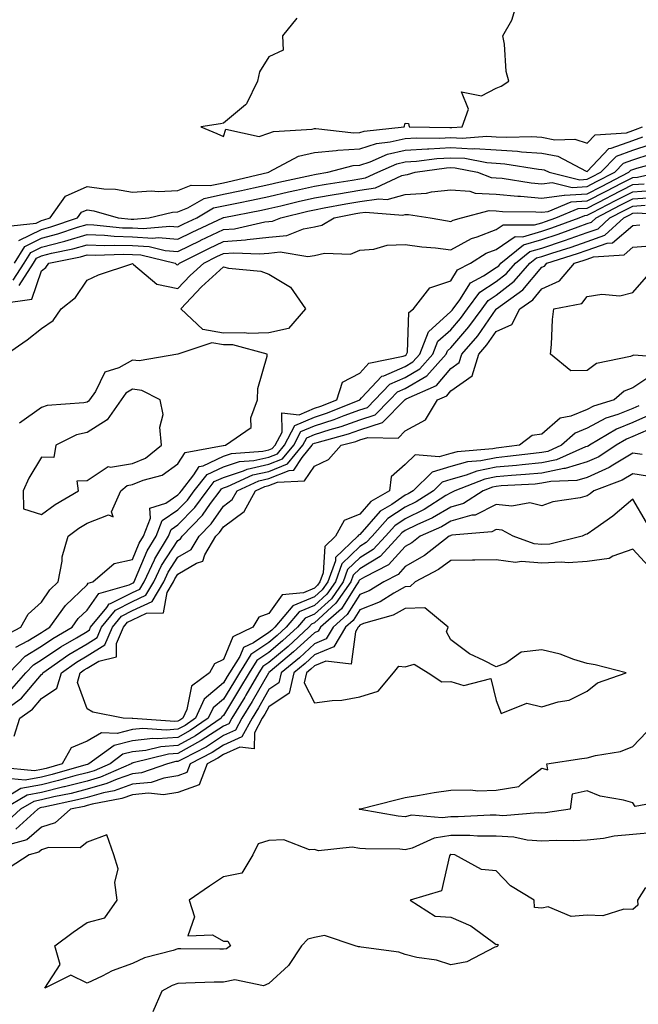
# Model space of a CAD drawing. Units: inches. Extents: x 1039763 to 1042403, y 7223978 to 7226618.
# Drawn here: x 1040293 to 1040429, y 7225039 to 7225255 of the extents above; entities that cross this region are included whole.
import ezdxf

# ---------------------------------------------------------------- set-up
doc = ezdxf.new("R2010")
doc.units = ezdxf.units.IN
doc.header["$MEASUREMENT"] = 0
doc.layers.add('Contour_10397223', color=7, linetype='Continuous', true_color=0xba89dd)

msp = doc.modelspace()

# ---------------------------------------------------------------- linework, layer by layer
at = {"layer": 'Contour_10397223'}
for points in [[(1040354.2, 7225255.77, 2789), (1040351.06, 7225251.92, 2789), (1040351.19, 7225248.78, 2789), (1040348.05, 7225247.31, 2789), (1040346, 7225243.97, 2789), (1040345.51, 7225241.92, 2789), (1040343.09, 7225236.96, 2789), (1040343.07, 7225236.9, 2789), (1040342.87, 7225236.74, 2789), (1040338.05, 7225232.72, 2789), (1040337.39, 7225232.58, 2789), (1040333.05, 7225231.92, 2789), (1040336.57, 7225230.44, 2789), (1040338.05, 7225229.81, 2789), (1040338.56, 7225231.41, 2789), (1040345.94, 7225229.81, 2789), (1040348.05, 7225230.49, 2789), (1040349.07, 7225230.9, 2789), (1040357.54, 7225231.41, 2789), (1040358.05, 7225231.53, 2789), (1040358.4, 7225231.57, 2789), (1040366.74, 7225230.61, 2789), (1040368.05, 7225230.69, 2789), (1040368.99, 7225230.98, 2789), (1040377.82, 7225231.92, 2789), (1040377.84, 7225232.13, 2789), (1040378.05, 7225232.72, 2789), (1040378.77, 7225232.64, 2789), (1040378.91, 7225231.92, 2789), (1040387.85, 7225231.72, 2789), (1040388.05, 7225231.72, 2789), (1040388.25, 7225231.72, 2789), (1040390.57, 7225231.92, 2789), (1040391.92, 7225235.79, 2789), (1040390.41, 7225239.56, 2789), (1040394.81, 7225238.68, 2789), (1040398.05, 7225240.38, 2789), (1040399.12, 7225240.85, 2789), (1040400.84, 7225241.92, 2789), (1040400.22, 7225244.09, 2789), (1040399.89, 7225250.08, 2789), (1040399.51, 7225251.92, 2789), (1040401.45, 7225255.32, 2789), (1040402.17, 7225257.8, 2789)], [(1040290, 7225209.97, 2788), (1040296.84, 7225210.71, 2788), (1040298.05, 7225211.31, 2788), (1040298.54, 7225211.43, 2788), (1040299.96, 7225211.92, 2788), (1040303.3, 7225216.67, 2788), (1040308.05, 7225218.76, 2788), (1040311.72, 7225218.25, 2788), (1040314.3, 7225218.17, 2788), (1040318.05, 7225217.51, 2788), (1040322.13, 7225217.84, 2788), (1040323.79, 7225217.66, 2788), (1040328.05, 7225217.92, 2788), (1040330.92, 7225219.05, 2788), (1040335.12, 7225218.99, 2788), (1040338.05, 7225219.62, 2788), (1040339.94, 7225220.03, 2788), (1040348.01, 7225221.92, 2788), (1040348.05, 7225221.96, 2788), (1040348.11, 7225221.98, 2788), (1040354.55, 7225225.42, 2788), (1040358.05, 7225226.24, 2788), (1040362.82, 7225226.69, 2788), (1040363.19, 7225226.78, 2788), (1040368.05, 7225227.08, 2788), (1040371.7, 7225228.27, 2788), (1040374.71, 7225228.58, 2788), (1040378.05, 7225229.36, 2788), (1040380.45, 7225229.52, 2788), (1040385.53, 7225229.4, 2788), (1040388.05, 7225229.54, 2788), (1040390.57, 7225229.4, 2788), (1040396, 7225229.87, 2788), (1040398.05, 7225229.73, 2788), (1040400.37, 7225229.6, 2788), (1040405.9, 7225229.77, 2788), (1040408.05, 7225229.62, 2788), (1040410.9, 7225229.07, 2788), (1040415.34, 7225229.21, 2788), (1040418.05, 7225228.29, 2788), (1040419.81, 7225230.16, 2788), (1040426.72, 7225230.59, 2788), (1040428.05, 7225231.08, 2788), (1040428.67, 7225231.3, 2788), (1040430.22, 7225231.92, 2788)], [(1040292.13, 7225201.92, 2786), (1040294.36, 7225205.61, 2786), (1040298.05, 7225207.43, 2786), (1040301.62, 7225208.35, 2786), (1040305.96, 7225209.83, 2786), (1040308.05, 7225210.46, 2786), (1040309.57, 7225210.4, 2786), (1040315.86, 7225209.73, 2786), (1040318.05, 7225209.67, 2786), (1040320.43, 7225209.54, 2786), (1040326.23, 7225210.1, 2786), (1040328.05, 7225209.95, 2786), (1040329.36, 7225210.61, 2786), (1040332.19, 7225211.92, 2786), (1040335.9, 7225214.07, 2786), (1040338.05, 7225214.52, 2786), (1040341.33, 7225215.2, 2786), (1040344.2, 7225215.77, 2786), (1040348.05, 7225216.61, 2786), (1040352.37, 7225217.6, 2786), (1040354.1, 7225217.97, 2786), (1040358.05, 7225218.85, 2786), (1040360.65, 7225219.32, 2786), (1040366.33, 7225220.2, 2786), (1040368.05, 7225220.49, 2786), (1040369.3, 7225220.67, 2786), (1040372, 7225221.92, 2786), (1040376.21, 7225223.76, 2786), (1040378.05, 7225224.19, 2786), (1040380.47, 7225224.34, 2786), (1040385, 7225224.97, 2786), (1040388.05, 7225225.12, 2786), (1040391.12, 7225224.99, 2786), (1040395.94, 7225224.03, 2786), (1040398.05, 7225223.89, 2786), (1040399.91, 7225223.78, 2786), (1040407.35, 7225222.62, 2786), (1040408.05, 7225222.56, 2786), (1040408.6, 7225222.47, 2786), (1040409.65, 7225221.92, 2786), (1040416.41, 7225220.28, 2786), (1040418.05, 7225220.38, 2786), (1040419.07, 7225220.9, 2786), (1040421.04, 7225221.92, 2786), (1040424.5, 7225225.47, 2786), (1040428.05, 7225226.8, 2786), (1040431.92, 7225228.05, 2786)], [(1040293.07, 7225206.9, 2787), (1040298.05, 7225209.36, 2787), (1040300.08, 7225209.89, 2787), (1040305.98, 7225211.92, 2787), (1040306.84, 7225213.13, 2787), (1040308.05, 7225213.66, 2787), (1040309.57, 7225213.44, 2787), (1040314.91, 7225211.92, 2787), (1040317.76, 7225211.63, 2787), (1040318.05, 7225211.61, 2787), (1040318.38, 7225211.59, 2787), (1040321.64, 7225211.92, 2787), (1040326.82, 7225213.15, 2787), (1040328.05, 7225213.23, 2787), (1040330.22, 7225214.09, 2787), (1040333.81, 7225216.16, 2787), (1040338.05, 7225217.08, 2787), (1040342.05, 7225217.92, 2787), (1040344.65, 7225218.52, 2787), (1040348.05, 7225219.26, 2787), (1040350.2, 7225219.77, 2787), (1040357.44, 7225221.31, 2787), (1040358.05, 7225221.45, 2787), (1040358.46, 7225221.51, 2787), (1040361.02, 7225221.92, 2787), (1040366.59, 7225223.38, 2787), (1040368.05, 7225223.48, 2787), (1040370.35, 7225224.22, 2787), (1040374.1, 7225225.87, 2787), (1040378.05, 7225226.76, 2787), (1040382.89, 7225227.08, 2787), (1040383.21, 7225227.08, 2787), (1040388.05, 7225227.33, 2787), (1040392.87, 7225227.1, 2787), (1040393.26, 7225227.13, 2787), (1040398.05, 7225226.82, 2787), (1040402.68, 7225226.55, 2787), (1040403.56, 7225226.41, 2787), (1040408.05, 7225226.1, 2787), (1040411.55, 7225225.42, 2787), (1040417.82, 7225222.15, 2787), (1040418.05, 7225222.08, 2787), (1040422.8, 7225227.17, 2787), (1040423.32, 7225227.19, 2787), (1040428.05, 7225228.93, 2787), (1040430.3, 7225229.67, 2787)], [(1040291.8, 7225198.17, 2785), (1040294.22, 7225201.92, 2785), (1040295.67, 7225204.3, 2785), (1040298.05, 7225205.49, 2785), (1040302.85, 7225206.72, 2785), (1040303.19, 7225206.78, 2785), (1040308.05, 7225208.21, 2785), (1040311.9, 7225208.07, 2785), (1040313.99, 7225207.86, 2785), (1040318.05, 7225207.74, 2785), (1040322.5, 7225207.47, 2785), (1040323.71, 7225207.58, 2785), (1040328.05, 7225207.21, 2785), (1040331.19, 7225208.78, 2785), (1040337.93, 7225211.92, 2785), (1040338.05, 7225211.98, 2785), (1040338.11, 7225211.98, 2785), (1040346.39, 7225213.58, 2785), (1040348.05, 7225213.93, 2785), (1040350.69, 7225214.56, 2785), (1040354.5, 7225215.47, 2785), (1040358.05, 7225216.28, 2785), (1040362.85, 7225217.12, 2785), (1040363.32, 7225217.19, 2785), (1040368.05, 7225217.99, 2785), (1040371.47, 7225218.5, 2785), (1040377.31, 7225221.18, 2785), (1040378.05, 7225221.37, 2785), (1040378.56, 7225221.41, 2785), (1040380.18, 7225221.92, 2785), (1040387.09, 7225222.88, 2785), (1040388.05, 7225222.94, 2785), (1040389.01, 7225222.88, 2785), (1040393.91, 7225221.92, 2785), (1040396.92, 7225220.79, 2785), (1040398.05, 7225220.73, 2785), (1040399.36, 7225220.61, 2785), (1040405.69, 7225219.56, 2785), (1040408.05, 7225219.38, 2785), (1040410.32, 7225219.65, 2785), (1040414.71, 7225218.58, 2785), (1040418.05, 7225218.8, 2785), (1040420.1, 7225219.87, 2785), (1040424.12, 7225221.92, 2785), (1040426.06, 7225223.91, 2785), (1040428.05, 7225224.65, 2785), (1040432.09, 7225225.96, 2785)], [(1040293.15, 7225197.02, 2784), (1040296.29, 7225201.92, 2784), (1040296.96, 7225203.01, 2784), (1040298.05, 7225203.56, 2784), (1040300.26, 7225204.13, 2784), (1040304.91, 7225205.06, 2784), (1040308.05, 7225205.98, 2784), (1040311.98, 7225205.85, 2784), (1040314.05, 7225205.92, 2784), (1040318.05, 7225205.79, 2784), (1040321.7, 7225205.57, 2784), (1040325.26, 7225204.71, 2784), (1040328.05, 7225204.48, 2784), (1040333.03, 7225206.94, 2784), (1040333.11, 7225206.98, 2784), (1040338.05, 7225209.34, 2784), (1040340.45, 7225209.52, 2784), (1040347.13, 7225211, 2784), (1040348.05, 7225211.08, 2784), (1040348.81, 7225211.16, 2784), (1040350.67, 7225211.92, 2784), (1040356.6, 7225213.37, 2784), (1040358.05, 7225213.68, 2784), (1040360.2, 7225214.07, 2784), (1040365, 7225214.97, 2784), (1040368.05, 7225215.47, 2784), (1040372.23, 7225216.1, 2784), (1040374.03, 7225215.94, 2784), (1040378.05, 7225217, 2784), (1040382.68, 7225217.29, 2784), (1040383.77, 7225217.64, 2784), (1040388.05, 7225218.09, 2784), (1040392.23, 7225217.74, 2784), (1040393.42, 7225217.29, 2784), (1040398.05, 7225217.1, 2784), (1040402.78, 7225216.65, 2784), (1040403.34, 7225216.63, 2784), (1040408.05, 7225216.26, 2784), (1040413.01, 7225216.88, 2784), (1040413.07, 7225216.9, 2784), (1040418.05, 7225217.21, 2784), (1040421.16, 7225218.81, 2784), (1040427.19, 7225221.92, 2784), (1040427.62, 7225222.35, 2784), (1040428.05, 7225222.53, 2784), (1040428.93, 7225222.8, 2784), (1040435.39, 7225224.58, 2784)], [(1040289.18, 7225193.05, 2783), (1040295.92, 7225194.05, 2783), (1040298.05, 7225200.24, 2783), (1040298.97, 7225201, 2783), (1040299.63, 7225201.92, 2783), (1040306.64, 7225203.33, 2783), (1040308.05, 7225203.74, 2783), (1040309.81, 7225203.68, 2783), (1040316.06, 7225203.91, 2783), (1040318.05, 7225203.85, 2783), (1040319.87, 7225203.74, 2783), (1040327.42, 7225201.92, 2783), (1040327.76, 7225201.63, 2783), (1040328.05, 7225201.57, 2783), (1040328.4, 7225201.92, 2783), (1040334.81, 7225205.16, 2783), (1040338.05, 7225206.71, 2783), (1040342.89, 7225207.08, 2783), (1040343.28, 7225207.15, 2783), (1040348.05, 7225207.62, 2783), (1040351.98, 7225207.99, 2783), (1040355.65, 7225209.52, 2783), (1040358.05, 7225209.93, 2783), (1040359.69, 7225210.28, 2783), (1040362.37, 7225211.92, 2783), (1040367.15, 7225212.82, 2783), (1040368.05, 7225212.97, 2783), (1040369.28, 7225213.15, 2783), (1040377.5, 7225212.47, 2783), (1040378.05, 7225212.6, 2783), (1040378.77, 7225212.64, 2783), (1040383.54, 7225211.92, 2783), (1040387.35, 7225211.22, 2783), (1040388.05, 7225211.12, 2783), (1040388.56, 7225211.41, 2783), (1040390.39, 7225211.92, 2783), (1040396.47, 7225213.5, 2783), (1040398.05, 7225213.44, 2783), (1040399.44, 7225213.31, 2783), (1040406.72, 7225213.25, 2783), (1040408.05, 7225213.13, 2783), (1040409.44, 7225213.31, 2783), (1040414.55, 7225215.42, 2783), (1040418.05, 7225215.63, 2783), (1040422.19, 7225217.78, 2783), (1040425.73, 7225219.6, 2783), (1040428.05, 7225220.79, 2783), (1040429.1, 7225220.87, 2783), (1040434.03, 7225221.92, 2783)], [(1040290.32, 7225181.92, 2782), (1040294.87, 7225185.1, 2782), (1040298.05, 7225187.6, 2782), (1040300.63, 7225189.34, 2782), (1040302.39, 7225191.92, 2782), (1040305.55, 7225194.42, 2782), (1040308.05, 7225198.23, 2782), (1040310.61, 7225199.36, 2782), (1040317.91, 7225201.78, 2782), (1040318.05, 7225201.84, 2782), (1040318.3, 7225201.67, 2782), (1040323.44, 7225197.31, 2782), (1040328.05, 7225196.35, 2782), (1040330.75, 7225199.22, 2782), (1040333.71, 7225201.92, 2782), (1040336.6, 7225203.37, 2782), (1040338.05, 7225204.07, 2782), (1040340.37, 7225204.24, 2782), (1040346, 7225203.97, 2782), (1040348.05, 7225204.17, 2782), (1040350.53, 7225204.4, 2782), (1040356.59, 7225203.38, 2782), (1040358.05, 7225203.64, 2782), (1040360.26, 7225204.13, 2782), (1040366.02, 7225203.95, 2782), (1040368.05, 7225204.81, 2782), (1040371.12, 7225204.99, 2782), (1040374.07, 7225205.9, 2782), (1040378.05, 7225206.04, 2782), (1040381.66, 7225205.53, 2782), (1040384.67, 7225205.3, 2782), (1040388.05, 7225204.87, 2782), (1040392.6, 7225207.37, 2782), (1040393.85, 7225207.72, 2782), (1040398.05, 7225209.36, 2782), (1040399.57, 7225210.4, 2782), (1040406.47, 7225210.34, 2782), (1040408.05, 7225210.79, 2782), (1040408.89, 7225211.08, 2782), (1040411.17, 7225211.92, 2782), (1040416.04, 7225213.93, 2782), (1040418.05, 7225214.05, 2782), (1040422.46, 7225216.33, 2782), (1040423.23, 7225216.74, 2782), (1040428.05, 7225219.22, 2782), (1040430.59, 7225219.38, 2782)], [(1040292.41, 7225117.56, 2781), (1040295.06, 7225118.93, 2781), (1040298.05, 7225120.79, 2781), (1040298.73, 7225121.24, 2781), (1040299.89, 7225121.92, 2781), (1040303.3, 7225126.67, 2781), (1040308.05, 7225131.22, 2781), (1040308.34, 7225131.63, 2781), (1040309.36, 7225131.92, 2781), (1040314.03, 7225135.94, 2781), (1040318.05, 7225136.8, 2781), (1040319.55, 7225140.42, 2781), (1040320.45, 7225141.92, 2781), (1040322.01, 7225145.88, 2781), (1040321.84, 7225148.13, 2781), (1040325.35, 7225149.22, 2781), (1040328.05, 7225151.04, 2781), (1040328.48, 7225151.49, 2781), (1040328.81, 7225151.92, 2781), (1040331.53, 7225155.4, 2781), (1040332.7, 7225157.27, 2781), (1040333.56, 7225157.43, 2781), (1040338.05, 7225159.54, 2781), (1040339.85, 7225160.12, 2781), (1040346.72, 7225160.59, 2781), (1040348.05, 7225160.88, 2781), (1040348.79, 7225161.18, 2781), (1040349.42, 7225161.92, 2781), (1040350.94, 7225164.81, 2781), (1040350.9, 7225169.07, 2781), (1040354.73, 7225168.6, 2781), (1040358.05, 7225170.06, 2781), (1040359.48, 7225170.49, 2781), (1040362.97, 7225171.92, 2781), (1040364.2, 7225175.77, 2781), (1040368.05, 7225177.8, 2781), (1040370.04, 7225179.93, 2781), (1040377.6, 7225181.47, 2781), (1040378.05, 7225181.67, 2781), (1040378.21, 7225181.76, 2781), (1040378.34, 7225181.92, 2781), (1040378.54, 7225182.41, 2781), (1040378.85, 7225191.12, 2781), (1040379.87, 7225191.92, 2781), (1040383.44, 7225196.53, 2781), (1040388.05, 7225198.07, 2781), (1040389.53, 7225200.44, 2781), (1040392.39, 7225201.92, 2781), (1040395.86, 7225204.11, 2781), (1040398.05, 7225204.95, 2781), (1040402.19, 7225207.78, 2781), (1040403.89, 7225207.76, 2781), (1040408.05, 7225208.95, 2781), (1040410.28, 7225209.69, 2781), (1040416.27, 7225211.92, 2781), (1040417.54, 7225212.43, 2781), (1040418.05, 7225212.47, 2781), (1040419.18, 7225213.05, 2781), (1040424.26, 7225215.71, 2781), (1040428.05, 7225217.64, 2781), (1040432.05, 7225217.92, 2781)], [(1040290.96, 7225111.92, 2780), (1040294.44, 7225115.53, 2780), (1040298.05, 7225117.76, 2780), (1040300.53, 7225119.44, 2780), (1040304.79, 7225121.92, 2780), (1040306.14, 7225123.83, 2780), (1040308.05, 7225125.65, 2780), (1040310.65, 7225129.32, 2780), (1040317.35, 7225131.22, 2780), (1040318.05, 7225131.59, 2780), (1040318.28, 7225131.69, 2780), (1040318.42, 7225131.92, 2780), (1040318.75, 7225132.62, 2780), (1040321.27, 7225138.7, 2780), (1040323.23, 7225141.92, 2780), (1040324.59, 7225145.38, 2780), (1040328.05, 7225147.72, 2780), (1040330.12, 7225149.85, 2780), (1040331.64, 7225151.92, 2780), (1040334.46, 7225155.51, 2780), (1040338.05, 7225157.21, 2780), (1040341.6, 7225158.37, 2780), (1040344.71, 7225158.58, 2780), (1040348.05, 7225159.3, 2780), (1040349.92, 7225160.05, 2780), (1040351.45, 7225161.92, 2780), (1040353.73, 7225166.24, 2780), (1040358.05, 7225168.13, 2780), (1040360.94, 7225169.03, 2780), (1040368.03, 7225171.9, 2780), (1040368.05, 7225171.9, 2780), (1040368.05, 7225171.92, 2780), (1040368.07, 7225171.92, 2780), (1040368.44, 7225172.31, 2780), (1040372.89, 7225177.08, 2780), (1040373.3, 7225177.17, 2780), (1040378.05, 7225179.24, 2780), (1040379.73, 7225180.24, 2780), (1040381.23, 7225181.92, 2780), (1040383.11, 7225186.86, 2780), (1040388.05, 7225191.3, 2780), (1040388.34, 7225191.63, 2780), (1040388.56, 7225191.92, 2780), (1040390.02, 7225193.89, 2780), (1040392.35, 7225197.62, 2780), (1040395.26, 7225199.13, 2780), (1040398.05, 7225200.96, 2780), (1040398.6, 7225201.37, 2780), (1040399.05, 7225201.92, 2780), (1040404.01, 7225205.96, 2780), (1040408.05, 7225207.12, 2780), (1040411.66, 7225208.31, 2780), (1040416.08, 7225209.95, 2780), (1040418.05, 7225210.65, 2780), (1040418.99, 7225210.98, 2780), (1040420.02, 7225211.92, 2780), (1040425.3, 7225214.67, 2780), (1040428.05, 7225216.08, 2780), (1040432.5, 7225216.37, 2780)], [(1040291.55, 7225108.42, 2779), (1040294.63, 7225111.92, 2779), (1040296.31, 7225113.66, 2779), (1040298.05, 7225114.73, 2779), (1040302.33, 7225117.64, 2779), (1040305.76, 7225119.63, 2779), (1040308.05, 7225121.02, 2779), (1040308.6, 7225121.37, 2779), (1040308.85, 7225121.92, 2779), (1040312.41, 7225126.28, 2779), (1040312.93, 7225127.04, 2779), (1040313.25, 7225127.12, 2779), (1040318.05, 7225129.58, 2779), (1040319.65, 7225130.32, 2779), (1040320.59, 7225131.92, 2779), (1040322.89, 7225136.76, 2779), (1040322.99, 7225136.98, 2779), (1040325.98, 7225141.92, 2779), (1040326.57, 7225143.4, 2779), (1040328.05, 7225144.4, 2779), (1040331.74, 7225148.23, 2779), (1040334.48, 7225151.92, 2779), (1040336.04, 7225153.93, 2779), (1040338.05, 7225154.87, 2779), (1040342.44, 7225156.31, 2779), (1040343.28, 7225156.69, 2779), (1040348.05, 7225157.74, 2779), (1040351.04, 7225158.93, 2779), (1040353.5, 7225161.92, 2779), (1040355.06, 7225164.91, 2779), (1040358.05, 7225166.22, 2779), (1040362.39, 7225167.58, 2779), (1040364.59, 7225168.46, 2779), (1040368.05, 7225169.71, 2779), (1040369.73, 7225170.24, 2779), (1040371.35, 7225171.92, 2779), (1040374.63, 7225175.34, 2779), (1040378.05, 7225176.84, 2779), (1040381.27, 7225178.7, 2779), (1040384.12, 7225181.92, 2779), (1040385.2, 7225184.77, 2779), (1040388.05, 7225187.31, 2779), (1040390.2, 7225189.77, 2779), (1040391.74, 7225191.92, 2779), (1040394.42, 7225195.55, 2779), (1040398.05, 7225197.94, 2779), (1040400.3, 7225199.67, 2779), (1040402.25, 7225201.92, 2779), (1040405.45, 7225204.52, 2779), (1040408.05, 7225205.26, 2779), (1040413.05, 7225206.92, 2779), (1040418.05, 7225208.68, 2779), (1040420.45, 7225209.52, 2779), (1040423.05, 7225211.92, 2779), (1040426.35, 7225213.62, 2779), (1040428.05, 7225214.5, 2779), (1040430.82, 7225214.69, 2779)], [(1040289.4, 7225103.27, 2778), (1040293.64, 7225106.33, 2778), (1040298.05, 7225111.53, 2778), (1040298.28, 7225111.69, 2778), (1040298.34, 7225111.92, 2778), (1040304.07, 7225115.9, 2778), (1040308.05, 7225118.31, 2778), (1040310.28, 7225119.69, 2778), (1040311.25, 7225121.92, 2778), (1040314.3, 7225125.67, 2778), (1040318.05, 7225127.56, 2778), (1040321, 7225128.97, 2778), (1040322.74, 7225131.92, 2778), (1040324.46, 7225135.51, 2778), (1040328.05, 7225140.98, 2778), (1040328.64, 7225141.33, 2778), (1040328.99, 7225141.92, 2778), (1040333.42, 7225146.55, 2778), (1040335.24, 7225149.11, 2778), (1040337.31, 7225151.92, 2778), (1040337.64, 7225152.33, 2778), (1040338.05, 7225152.53, 2778), (1040338.95, 7225152.82, 2778), (1040344.55, 7225155.42, 2778), (1040348.05, 7225156.18, 2778), (1040352.15, 7225157.82, 2778), (1040355.53, 7225161.92, 2778), (1040356.41, 7225163.56, 2778), (1040358.05, 7225164.28, 2778), (1040361.51, 7225165.38, 2778), (1040363.95, 7225166.02, 2778), (1040368.05, 7225167.51, 2778), (1040371.39, 7225168.58, 2778), (1040374.65, 7225171.92, 2778), (1040376.31, 7225173.66, 2778), (1040378.05, 7225174.42, 2778), (1040382.8, 7225177.17, 2778), (1040387.01, 7225181.92, 2778), (1040387.31, 7225182.66, 2778), (1040388.05, 7225183.33, 2778), (1040392.03, 7225187.94, 2778), (1040394.91, 7225191.92, 2778), (1040396.25, 7225193.72, 2778), (1040398.05, 7225194.91, 2778), (1040402.01, 7225197.96, 2778), (1040405.45, 7225201.92, 2778), (1040406.88, 7225203.09, 2778), (1040408.05, 7225203.42, 2778), (1040410.3, 7225204.17, 2778), (1040414.5, 7225205.47, 2778), (1040418.05, 7225206.72, 2778), (1040421.9, 7225208.07, 2778), (1040426.1, 7225211.92, 2778), (1040427.39, 7225212.58, 2778), (1040428.05, 7225212.94, 2778), (1040429.14, 7225213.01, 2778), (1040437.54, 7225212.43, 2778)], [(1040292, 7225097.97, 2777), (1040293.3, 7225101.92, 2777), (1040296.06, 7225103.91, 2777), (1040298.05, 7225106.26, 2777), (1040301.45, 7225108.52, 2777), (1040302.46, 7225111.92, 2777), (1040305.75, 7225114.22, 2777), (1040308.05, 7225115.61, 2777), (1040311.94, 7225118.03, 2777), (1040313.66, 7225121.92, 2777), (1040315.63, 7225124.34, 2777), (1040318.05, 7225125.57, 2777), (1040322.37, 7225127.6, 2777), (1040324.91, 7225131.92, 2777), (1040325.92, 7225134.05, 2777), (1040328.05, 7225137.29, 2777), (1040330.96, 7225139.01, 2777), (1040332.68, 7225141.92, 2777), (1040335.32, 7225144.65, 2777), (1040338.05, 7225148.54, 2777), (1040340, 7225149.97, 2777), (1040341.06, 7225151.92, 2777), (1040345.84, 7225154.13, 2777), (1040348.05, 7225154.62, 2777), (1040352.52, 7225156.39, 2777), (1040353.54, 7225156.43, 2777), (1040355.37, 7225159.24, 2777), (1040357.58, 7225161.92, 2777), (1040357.74, 7225162.23, 2777), (1040358.05, 7225162.37, 2777), (1040358.69, 7225162.56, 2777), (1040365.57, 7225164.4, 2777), (1040368.05, 7225165.3, 2777), (1040373.05, 7225166.92, 2777), (1040377.93, 7225171.92, 2777), (1040377.99, 7225171.98, 2777), (1040378.05, 7225172, 2777), (1040378.25, 7225172.12, 2777), (1040384.92, 7225175.05, 2777), (1040388.05, 7225178.76, 2777), (1040389.89, 7225180.08, 2777), (1040390.47, 7225181.92, 2777), (1040393.97, 7225186, 2777), (1040398.05, 7225191.86, 2777), (1040398.09, 7225191.88, 2777), (1040398.13, 7225191.92, 2777), (1040403.91, 7225196.06, 2777), (1040408.05, 7225201.04, 2777), (1040408.66, 7225201.31, 2777), (1040409.18, 7225201.92, 2777), (1040415.94, 7225204.03, 2777), (1040418.05, 7225204.77, 2777), (1040422.44, 7225206.31, 2777), (1040423.58, 7225206.39, 2777), (1040428.05, 7225210.22, 2777), (1040429.59, 7225210.38, 2777)], [(1040432.48, 7225177.49, 2776), (1040428.05, 7225174.52, 2776), (1040426.19, 7225173.78, 2776), (1040423.97, 7225171.92, 2776), (1040419.46, 7225170.51, 2776), (1040418.05, 7225169.75, 2776), (1040414.42, 7225168.29, 2776), (1040412.13, 7225167.84, 2776), (1040408.05, 7225164.38, 2776), (1040405.92, 7225164.05, 2776), (1040403.17, 7225161.92, 2776), (1040398.64, 7225161.33, 2776), (1040398.05, 7225161.3, 2776), (1040397.27, 7225161.14, 2776), (1040389.48, 7225160.49, 2776), (1040388.05, 7225160.1, 2776), (1040385.47, 7225159.34, 2776), (1040380.18, 7225159.79, 2776), (1040378.05, 7225157.7, 2776), (1040374.96, 7225155.01, 2776), (1040374.57, 7225151.92, 2776), (1040370.43, 7225149.54, 2776), (1040368.05, 7225146.76, 2776), (1040364.57, 7225145.4, 2776), (1040362.7, 7225141.92, 2776), (1040360.32, 7225139.65, 2776), (1040360, 7225133.87, 2776), (1040359.28, 7225131.92, 2776), (1040358.77, 7225131.2, 2776), (1040358.05, 7225130.53, 2776), (1040355.65, 7225129.52, 2776), (1040350.96, 7225129.01, 2776), (1040348.05, 7225124.97, 2776), (1040345.84, 7225124.13, 2776), (1040344.55, 7225121.92, 2776), (1040340.14, 7225119.83, 2776), (1040338.05, 7225114.87, 2776), (1040336.06, 7225113.91, 2776), (1040334.96, 7225111.92, 2776), (1040331, 7225108.97, 2776), (1040329.98, 7225103.85, 2776), (1040329.09, 7225101.92, 2776), (1040328.46, 7225101.51, 2776), (1040328.05, 7225101.28, 2776), (1040327.35, 7225101.22, 2776), (1040318.11, 7225101.86, 2776), (1040318.05, 7225101.86, 2776), (1040317.97, 7225101.84, 2776), (1040315.98, 7225101.92, 2776), (1040309.36, 7225103.23, 2776), (1040308.05, 7225103.99, 2776), (1040305.94, 7225109.81, 2776), (1040306.57, 7225111.92, 2776), (1040307.44, 7225112.53, 2776), (1040308.05, 7225112.9, 2776), (1040310.63, 7225114.5, 2776), (1040314.55, 7225115.42, 2776), (1040314.51, 7225118.38, 2776), (1040316.06, 7225121.92, 2776), (1040316.96, 7225123.01, 2776), (1040318.05, 7225123.56, 2776), (1040321.16, 7225125.03, 2776), (1040324.85, 7225125.12, 2776), (1040325.69, 7225129.56, 2776), (1040327.07, 7225131.92, 2776), (1040327.39, 7225132.58, 2776), (1040328.05, 7225133.6, 2776), (1040332.15, 7225136.02, 2776), (1040333.52, 7225136.45, 2776), (1040333.95, 7225137.82, 2776), (1040336.37, 7225141.92, 2776), (1040337.19, 7225142.78, 2776), (1040338.05, 7225143.99, 2776), (1040342.64, 7225147.33, 2776), (1040345.12, 7225151.92, 2776), (1040347.13, 7225152.84, 2776), (1040348.05, 7225153.05, 2776), (1040349.92, 7225153.8, 2776), (1040355.9, 7225154.07, 2776), (1040358.05, 7225157.33, 2776), (1040361.19, 7225158.78, 2776), (1040363.97, 7225161.92, 2776), (1040367.19, 7225162.78, 2776), (1040368.05, 7225163.09, 2776), (1040369.79, 7225163.66, 2776), (1040376.51, 7225163.46, 2776), (1040378.05, 7225165.08, 2776), (1040382.46, 7225167.51, 2776), (1040385.16, 7225171.92, 2776), (1040387.17, 7225172.8, 2776), (1040388.05, 7225173.85, 2776), (1040392.76, 7225177.21, 2776), (1040394.24, 7225181.92, 2776), (1040396, 7225183.97, 2776), (1040398.05, 7225186.9, 2776), (1040401.49, 7225188.48, 2776), (1040403.26, 7225191.92, 2776), (1040406.06, 7225193.91, 2776), (1040408.05, 7225196.31, 2776), (1040411.92, 7225198.05, 2776), (1040415.26, 7225201.92, 2776), (1040417.39, 7225202.58, 2776), (1040418.05, 7225202.82, 2776), (1040419.44, 7225203.31, 2776), (1040426.17, 7225203.8, 2776), (1040428.05, 7225205.42, 2776), (1040431.9, 7225205.77, 2776)], [(1040437.17, 7225181.04, 2775), (1040428.23, 7225181.74, 2775), (1040428.05, 7225181.63, 2775), (1040427.56, 7225181.43, 2775), (1040420.06, 7225179.91, 2775), (1040418.05, 7225178.38, 2775), (1040414.44, 7225178.31, 2775), (1040409.98, 7225181.92, 2775), (1040410.2, 7225184.07, 2775), (1040410.43, 7225189.54, 2775), (1040410.71, 7225191.92, 2775), (1040416.86, 7225193.11, 2775), (1040418.05, 7225194.63, 2775), (1040421.23, 7225195.1, 2775), (1040425.22, 7225194.75, 2775), (1040428.05, 7225195.47, 2775), (1040431.06, 7225198.91, 2775)], [(1040289.91, 7225120.06, 2782), (1040293.48, 7225121.92, 2782), (1040295.14, 7225124.83, 2782), (1040298.05, 7225127.43, 2782), (1040299.85, 7225130.12, 2782), (1040301.72, 7225131.92, 2782), (1040302.56, 7225136.43, 2782), (1040302.56, 7225137.41, 2782), (1040303.89, 7225141.92, 2782), (1040306.25, 7225143.72, 2782), (1040308.05, 7225144.83, 2782), (1040312.76, 7225146.63, 2782), (1040313.81, 7225146.16, 2782), (1040313.4, 7225147.27, 2782), (1040315.51, 7225151.92, 2782), (1040316.88, 7225153.09, 2782), (1040318.05, 7225153.29, 2782), (1040320.39, 7225154.26, 2782), (1040324.61, 7225155.36, 2782), (1040328.05, 7225157.82, 2782), (1040329.61, 7225160.36, 2782), (1040337.97, 7225161.84, 2782), (1040338.05, 7225161.88, 2782), (1040338.09, 7225161.88, 2782), (1040338.54, 7225161.92, 2782), (1040344.14, 7225165.83, 2782), (1040344.09, 7225167.96, 2782), (1040345.51, 7225171.92, 2782), (1040345.59, 7225174.38, 2782), (1040347.64, 7225181.51, 2782), (1040347.66, 7225181.92, 2782), (1040340.14, 7225184.01, 2782), (1040338.05, 7225183.97, 2782), (1040335.53, 7225184.44, 2782), (1040328.05, 7225181.92, 2782), (1040328.03, 7225181.92, 2782), (1040319.53, 7225180.44, 2782), (1040318.05, 7225180.63, 2782), (1040315.08, 7225178.95, 2782), (1040312, 7225177.97, 2782), (1040309.89, 7225173.76, 2782), (1040308.62, 7225171.92, 2782), (1040308.38, 7225171.59, 2782), (1040308.05, 7225171.39, 2782), (1040307.35, 7225171.22, 2782), (1040299.3, 7225170.67, 2782), (1040298.05, 7225170.2, 2782), (1040293.19, 7225166.78, 2782)], [(1040429.4, 7225170.57, 2777), (1040428.05, 7225169.97, 2777), (1040424.81, 7225168.68, 2777), (1040422.13, 7225167.84, 2777), (1040418.05, 7225165.67, 2777), (1040415.37, 7225164.6, 2777), (1040412.42, 7225161.92, 2777), (1040409.4, 7225160.57, 2777), (1040408.05, 7225160.32, 2777), (1040406.27, 7225160.14, 2777), (1040400.55, 7225159.42, 2777), (1040398.05, 7225159.19, 2777), (1040394.63, 7225158.5, 2777), (1040391.7, 7225158.27, 2777), (1040388.05, 7225157.25, 2777), (1040383.93, 7225156.04, 2777), (1040379.77, 7225151.92, 2777), (1040378.71, 7225151.26, 2777), (1040378.05, 7225150.92, 2777), (1040375.06, 7225148.93, 2777), (1040372.5, 7225147.47, 2777), (1040368.05, 7225142.31, 2777), (1040367.78, 7225142.19, 2777), (1040367.62, 7225141.92, 2777), (1040362.72, 7225137.25, 2777), (1040362.68, 7225136.55, 2777), (1040360.98, 7225131.92, 2777), (1040359.79, 7225130.18, 2777), (1040358.05, 7225128.62, 2777), (1040353.34, 7225126.63, 2777), (1040349.34, 7225121.92, 2777), (1040348.67, 7225121.3, 2777), (1040348.05, 7225120.79, 2777), (1040344.65, 7225118.52, 2777), (1040342.48, 7225117.49, 2777), (1040341.64, 7225115.51, 2777), (1040339.4, 7225111.92, 2777), (1040338.89, 7225111.08, 2777), (1040338.05, 7225109.69, 2777), (1040333.85, 7225106.12, 2777), (1040331.92, 7225101.92, 2777), (1040329.61, 7225100.36, 2777), (1040328.05, 7225099.5, 2777), (1040325.43, 7225099.3, 2777), (1040320.32, 7225099.65, 2777), (1040318.05, 7225099.42, 2777), (1040314.71, 7225098.58, 2777), (1040311.25, 7225098.72, 2777), (1040308.05, 7225096.92, 2777), (1040304.57, 7225095.4, 2777), (1040302.58, 7225091.92, 2777), (1040299.07, 7225090.9, 2777), (1040298.05, 7225090.67, 2777), (1040296.51, 7225090.38, 2777), (1040288.85, 7225091.12, 2777)], [(1040431.53, 7225168.44, 2778), (1040428.05, 7225166.9, 2778), (1040424.5, 7225165.47, 2778), (1040418.52, 7225161.92, 2778), (1040418.23, 7225161.74, 2778), (1040418.05, 7225161.65, 2778), (1040417.68, 7225161.55, 2778), (1040411.27, 7225158.7, 2778), (1040408.05, 7225158.05, 2778), (1040403.77, 7225157.64, 2778), (1040402.48, 7225157.49, 2778), (1040398.05, 7225157.1, 2778), (1040393.75, 7225156.22, 2778), (1040391.45, 7225155.32, 2778), (1040388.05, 7225154.38, 2778), (1040386.16, 7225153.81, 2778), (1040384.22, 7225151.92, 2778), (1040380.45, 7225149.52, 2778), (1040378.05, 7225148.35, 2778), (1040374.18, 7225145.79, 2778), (1040370.73, 7225141.92, 2778), (1040369.44, 7225140.53, 2778), (1040368.05, 7225139.67, 2778), (1040364.12, 7225135.85, 2778), (1040362.68, 7225131.92, 2778), (1040360.78, 7225129.19, 2778), (1040358.05, 7225126.71, 2778), (1040354.69, 7225125.28, 2778), (1040351.82, 7225121.92, 2778), (1040349.87, 7225120.1, 2778), (1040348.05, 7225118.58, 2778), (1040344.05, 7225115.92, 2778), (1040341.55, 7225111.92, 2778), (1040340.26, 7225109.71, 2778), (1040338.05, 7225106.12, 2778), (1040335.78, 7225104.19, 2778), (1040334.73, 7225101.92, 2778), (1040330.75, 7225099.22, 2778), (1040328.05, 7225097.72, 2778), (1040323.5, 7225097.37, 2778), (1040322.52, 7225097.45, 2778), (1040318.05, 7225096.96, 2778), (1040314.01, 7225095.96, 2778), (1040308.48, 7225091.92, 2778), (1040308.19, 7225091.78, 2778), (1040308.05, 7225091.74, 2778), (1040307.82, 7225091.69, 2778), (1040300.41, 7225089.56, 2778), (1040298.05, 7225088.99, 2778), (1040294.44, 7225088.31, 2778), (1040291.35, 7225088.62, 2778)], [(1040431.47, 7225165.34, 2779), (1040428.05, 7225163.81, 2779), (1040426.68, 7225163.29, 2779), (1040424.4, 7225161.92, 2779), (1040420.57, 7225159.4, 2779), (1040418.05, 7225158.25, 2779), (1040413.19, 7225156.78, 2779), (1040412.91, 7225156.78, 2779), (1040408.05, 7225155.81, 2779), (1040404.51, 7225155.46, 2779), (1040401.41, 7225155.28, 2779), (1040398.05, 7225154.99, 2779), (1040395.51, 7225154.46, 2779), (1040388.93, 7225151.92, 2779), (1040388.38, 7225151.59, 2779), (1040388.05, 7225151.49, 2779), (1040386.98, 7225150.85, 2779), (1040382.17, 7225147.8, 2779), (1040378.05, 7225145.77, 2779), (1040375.75, 7225144.22, 2779), (1040373.66, 7225141.92, 2779), (1040370.96, 7225139.01, 2779), (1040368.05, 7225137.21, 2779), (1040365.35, 7225134.62, 2779), (1040364.38, 7225131.92, 2779), (1040361.78, 7225128.19, 2779), (1040358.05, 7225124.79, 2779), (1040356.04, 7225123.93, 2779), (1040354.32, 7225121.92, 2779), (1040351.06, 7225118.91, 2779), (1040348.05, 7225116.37, 2779), (1040345.37, 7225114.6, 2779), (1040343.69, 7225111.92, 2779), (1040341.6, 7225108.37, 2779), (1040338.05, 7225102.55, 2779), (1040337.72, 7225102.25, 2779), (1040337.56, 7225101.92, 2779), (1040331.9, 7225098.07, 2779), (1040328.05, 7225095.96, 2779), (1040324.3, 7225095.67, 2779), (1040320.96, 7225094.83, 2779), (1040318.05, 7225094.52, 2779), (1040315.96, 7225094.01, 2779), (1040313.13, 7225091.92, 2779), (1040309.59, 7225090.38, 2779), (1040308.05, 7225089.95, 2779), (1040305.37, 7225089.24, 2779), (1040301.76, 7225088.21, 2779), (1040298.05, 7225087.31, 2779), (1040293.5, 7225086.47, 2779), (1040291.23, 7225085.1, 2779)], [(1040430.1, 7225159.87, 2780), (1040428.05, 7225160.18, 2780), (1040423.69, 7225157.56, 2780), (1040422.91, 7225157.06, 2780), (1040418.05, 7225154.85, 2780), (1040415.8, 7225154.17, 2780), (1040410.08, 7225153.95, 2780), (1040408.05, 7225153.56, 2780), (1040406.57, 7225153.4, 2780), (1040399.1, 7225152.97, 2780), (1040398.05, 7225152.88, 2780), (1040397.25, 7225152.72, 2780), (1040395.18, 7225151.92, 2780), (1040390.82, 7225149.15, 2780), (1040388.05, 7225148.35, 2780), (1040384.03, 7225145.94, 2780), (1040380.55, 7225144.42, 2780), (1040378.05, 7225143.21, 2780), (1040377.29, 7225142.68, 2780), (1040376.59, 7225141.92, 2780), (1040372.48, 7225137.49, 2780), (1040368.05, 7225134.75, 2780), (1040366.6, 7225133.37, 2780), (1040366.08, 7225131.92, 2780), (1040362.78, 7225127.19, 2780), (1040358.05, 7225122.88, 2780), (1040357.39, 7225122.58, 2780), (1040356.8, 7225121.92, 2780), (1040352.27, 7225117.7, 2780), (1040348.05, 7225114.17, 2780), (1040346.7, 7225113.27, 2780), (1040345.84, 7225111.92, 2780), (1040342.97, 7225107, 2780), (1040342.72, 7225106.59, 2780), (1040339.89, 7225101.92, 2780), (1040339.24, 7225100.73, 2780), (1040338.05, 7225100.2, 2780), (1040333.15, 7225097.02, 2780), (1040333.03, 7225096.94, 2780), (1040328.05, 7225094.19, 2780), (1040325.94, 7225094.03, 2780), (1040318.23, 7225092.1, 2780), (1040318.05, 7225092.08, 2780), (1040317.93, 7225092.04, 2780), (1040317.76, 7225091.92, 2780), (1040311.02, 7225088.95, 2780), (1040308.05, 7225088.13, 2780), (1040303.11, 7225086.86, 2780), (1040302.95, 7225086.82, 2780), (1040298.05, 7225085.63, 2780), (1040294.92, 7225085.05, 2780), (1040289.69, 7225081.92, 2780)], [(1040431.29, 7225155.16, 2781), (1040428.05, 7225155.65, 2781), (1040425.73, 7225154.24, 2781), (1040419.48, 7225151.92, 2781), (1040418.71, 7225151.26, 2781), (1040418.05, 7225150.79, 2781), (1040416.49, 7225150.36, 2781), (1040410.45, 7225149.52, 2781), (1040408.05, 7225148.58, 2781), (1040405.41, 7225149.28, 2781), (1040401.47, 7225148.5, 2781), (1040398.05, 7225148.93, 2781), (1040393.38, 7225146.59, 2781), (1040392.66, 7225146.53, 2781), (1040388.05, 7225145.22, 2781), (1040385.98, 7225143.99, 2781), (1040381.29, 7225141.92, 2781), (1040379.46, 7225140.51, 2781), (1040378.05, 7225139.69, 2781), (1040374.36, 7225135.61, 2781), (1040369.05, 7225132.92, 2781), (1040368.05, 7225132.31, 2781), (1040367.85, 7225132.12, 2781), (1040367.78, 7225131.92, 2781), (1040367.17, 7225131.04, 2781), (1040363.99, 7225125.98, 2781), (1040359.42, 7225121.92, 2781), (1040358.91, 7225121.06, 2781), (1040358.05, 7225120.71, 2781), (1040353.48, 7225116.49, 2781), (1040348.34, 7225112.21, 2781), (1040348.05, 7225111.96, 2781), (1040348.01, 7225111.92, 2781), (1040347.93, 7225111.8, 2781), (1040344.36, 7225105.61, 2781), (1040342.11, 7225101.92, 2781), (1040340.69, 7225099.28, 2781), (1040338.05, 7225098.11, 2781), (1040334.3, 7225095.67, 2781), (1040329.16, 7225093.03, 2781), (1040328.05, 7225092.41, 2781), (1040327.58, 7225092.39, 2781), (1040325.75, 7225091.92, 2781), (1040320.04, 7225089.93, 2781), (1040318.05, 7225089.73, 2781), (1040314.65, 7225088.52, 2781), (1040312.42, 7225087.55, 2781), (1040308.05, 7225086.33, 2781), (1040304.55, 7225085.42, 2781), (1040300.75, 7225084.62, 2781), (1040298.05, 7225083.97, 2781), (1040296.33, 7225083.64, 2781), (1040293.46, 7225081.92, 2781), (1040290.63, 7225079.34, 2781)], [(1040431.06, 7225144.93, 2782), (1040428.05, 7225150.1, 2782), (1040423.67, 7225146.3, 2782), (1040419.71, 7225143.58, 2782), (1040418.05, 7225142.39, 2782), (1040417.68, 7225142.29, 2782), (1040416.94, 7225141.92, 2782), (1040409.79, 7225140.18, 2782), (1040408.05, 7225140.08, 2782), (1040406.35, 7225140.22, 2782), (1040401.74, 7225141.92, 2782), (1040399.36, 7225143.23, 2782), (1040398.05, 7225143.38, 2782), (1040397.07, 7225142.9, 2782), (1040388.28, 7225142.15, 2782), (1040388.05, 7225142.08, 2782), (1040387.95, 7225142.02, 2782), (1040387.72, 7225141.92, 2782), (1040382.25, 7225137.72, 2782), (1040378.05, 7225135.3, 2782), (1040376.45, 7225133.52, 2782), (1040373.3, 7225131.92, 2782), (1040370.08, 7225129.89, 2782), (1040368.05, 7225129.09, 2782), (1040365.28, 7225124.69, 2782), (1040362.17, 7225121.92, 2782), (1040360.63, 7225119.34, 2782), (1040358.05, 7225118.27, 2782), (1040354.75, 7225115.22, 2782), (1040350.76, 7225111.92, 2782), (1040350.26, 7225109.71, 2782), (1040348.05, 7225108.21, 2782), (1040345.75, 7225104.22, 2782), (1040344.34, 7225101.92, 2782), (1040342.13, 7225097.84, 2782), (1040338.05, 7225096.04, 2782), (1040335.55, 7225094.42, 2782), (1040330.73, 7225091.92, 2782), (1040330, 7225089.97, 2782), (1040328.05, 7225089.26, 2782), (1040324.91, 7225088.78, 2782), (1040322.15, 7225087.82, 2782), (1040318.05, 7225087.41, 2782), (1040314.01, 7225085.96, 2782), (1040311.66, 7225085.53, 2782), (1040308.05, 7225084.54, 2782), (1040305.98, 7225083.99, 2782), (1040298.54, 7225082.41, 2782), (1040298.05, 7225082.29, 2782), (1040297.74, 7225082.23, 2782), (1040297.23, 7225081.92, 2782), (1040292.42, 7225077.55, 2782)], [(1040431.49, 7225135.36, 2783), (1040428.05, 7225139.05, 2783), (1040423.67, 7225137.55, 2783), (1040422.91, 7225137.06, 2783), (1040418.05, 7225136.39, 2783), (1040413.89, 7225136.08, 2783), (1040412.39, 7225136.26, 2783), (1040408.05, 7225136.02, 2783), (1040403.6, 7225136.37, 2783), (1040402.27, 7225136.14, 2783), (1040398.05, 7225136.72, 2783), (1040393.34, 7225136.63, 2783), (1040392.82, 7225136.69, 2783), (1040388.05, 7225136.61, 2783), (1040385.35, 7225134.62, 2783), (1040380.24, 7225131.92, 2783), (1040379.12, 7225130.85, 2783), (1040378.05, 7225130.81, 2783), (1040375.55, 7225129.42, 2783), (1040372.48, 7225127.49, 2783), (1040368.05, 7225125.75, 2783), (1040366.57, 7225123.4, 2783), (1040364.91, 7225121.92, 2783), (1040362.35, 7225117.62, 2783), (1040358.05, 7225115.85, 2783), (1040356, 7225113.97, 2783), (1040353.56, 7225111.92, 2783), (1040352.5, 7225107.47, 2783), (1040348.05, 7225104.44, 2783), (1040347.13, 7225102.84, 2783), (1040346.57, 7225101.92, 2783), (1040344.85, 7225098.72, 2783), (1040344.79, 7225095.18, 2783), (1040341.68, 7225095.55, 2783), (1040338.05, 7225093.95, 2783), (1040336.82, 7225093.15, 2783), (1040334.44, 7225091.92, 2783), (1040332.7, 7225087.27, 2783), (1040328.05, 7225085.59, 2783), (1040324.87, 7225085.1, 2783), (1040321.57, 7225085.44, 2783), (1040318.05, 7225085.08, 2783), (1040315.71, 7225084.26, 2783), (1040309.16, 7225083.03, 2783), (1040308.05, 7225082.72, 2783), (1040307.41, 7225082.56, 2783), (1040304.42, 7225081.92, 2783), (1040301.04, 7225078.93, 2783), (1040298.05, 7225078.01, 2783), (1040294.79, 7225075.18, 2783), (1040289.98, 7225073.85, 2783)], [(1040436.04, 7225083.93, 2783), (1040428.62, 7225082.49, 2783), (1040428.05, 7225083.33, 2783), (1040426.06, 7225083.91, 2783), (1040420.9, 7225084.77, 2783), (1040418.05, 7225085.94, 2783), (1040414.71, 7225085.26, 2783), (1040414.32, 7225081.92, 2783), (1040408.85, 7225081.12, 2783), (1040408.05, 7225081.08, 2783), (1040407.27, 7225081.14, 2783), (1040399.48, 7225080.49, 2783), (1040398.05, 7225080.59, 2783), (1040396.72, 7225080.59, 2783), (1040389.69, 7225080.28, 2783), (1040388.05, 7225080.28, 2783), (1040386.14, 7225080.01, 2783), (1040379.38, 7225080.59, 2783), (1040378.05, 7225080.24, 2783), (1040376.51, 7225080.38, 2783), (1040368.13, 7225081.84, 2783), (1040368.05, 7225081.86, 2783), (1040367.99, 7225081.86, 2783), (1040367.89, 7225081.92, 2783), (1040367.97, 7225082, 2783), (1040368.05, 7225082, 2783), (1040368.17, 7225082.04, 2783), (1040375.96, 7225084.01, 2783), (1040378.05, 7225084.52, 2783), (1040381.14, 7225085.01, 2783), (1040384.38, 7225085.59, 2783), (1040388.05, 7225086.14, 2783), (1040392.35, 7225086.22, 2783), (1040393.97, 7225086, 2783), (1040398.05, 7225086.1, 2783), (1040403.03, 7225086.94, 2783), (1040403.62, 7225087.49, 2783), (1040408.05, 7225090.92, 2783), (1040409.42, 7225090.55, 2783), (1040409.16, 7225091.92, 2783), (1040416.86, 7225093.11, 2783), (1040418.05, 7225093.23, 2783), (1040419.89, 7225093.76, 2783), (1040425.34, 7225094.63, 2783), (1040428.05, 7225095.69, 2783), (1040431.1, 7225098.87, 2783)], [(1040432.97, 7225076.84, 2784), (1040428.05, 7225076.35, 2784), (1040423.95, 7225076.02, 2784), (1040421.66, 7225075.53, 2784), (1040418.05, 7225075.16, 2784), (1040415, 7225074.97, 2784), (1040411.19, 7225075.06, 2784), (1040408.05, 7225074.89, 2784), (1040404.83, 7225075.14, 2784), (1040401.92, 7225075.79, 2784), (1040398.05, 7225076, 2784), (1040393.95, 7225076.02, 2784), (1040392.25, 7225076.12, 2784), (1040388.05, 7225076.12, 2784), (1040384.38, 7225075.59, 2784), (1040379.53, 7225073.4, 2784), (1040378.05, 7225073.03, 2784), (1040376.84, 7225073.13, 2784), (1040369.32, 7225073.19, 2784), (1040368.05, 7225073.31, 2784), (1040366.37, 7225073.6, 2784), (1040358.93, 7225072.8, 2784), (1040358.05, 7225073.09, 2784), (1040357, 7225072.97, 2784), (1040351.35, 7225075.22, 2784), (1040348.05, 7225075.08, 2784), (1040345.67, 7225074.3, 2784), (1040344.5, 7225071.92, 2784), (1040342.07, 7225067.9, 2784), (1040338.05, 7225067.06, 2784), (1040334.98, 7225064.99, 2784), (1040330.49, 7225061.92, 2784), (1040331.7, 7225058.27, 2784), (1040330.2, 7225054.07, 2784), (1040335.63, 7225054.34, 2784), (1040338.05, 7225052.92, 2784), (1040339.03, 7225052.9, 2784), (1040339.63, 7225051.92, 2784), (1040338.71, 7225051.26, 2784), (1040338.05, 7225051.14, 2784), (1040337.27, 7225051.14, 2784), (1040328.69, 7225051.28, 2784), (1040328.05, 7225051.26, 2784), (1040327.03, 7225050.9, 2784), (1040320.67, 7225049.3, 2784), (1040318.05, 7225048.03, 2784), (1040313.58, 7225046.39, 2784), (1040311.37, 7225045.24, 2784), (1040308.05, 7225043.7, 2784), (1040304.5, 7225045.47, 2784), (1040298.75, 7225042.62, 2784), (1040302.17, 7225047.8, 2784), (1040300.98, 7225051.92, 2784), (1040305.04, 7225054.93, 2784), (1040308.05, 7225057, 2784), (1040311.94, 7225058.03, 2784), (1040314.69, 7225061.92, 2784), (1040314.18, 7225065.79, 2784), (1040314.92, 7225068.8, 2784), (1040313.93, 7225071.92, 2784), (1040312.41, 7225076.28, 2784), (1040308.05, 7225074.69, 2784), (1040306.51, 7225073.46, 2784), (1040299.61, 7225073.48, 2784), (1040298.05, 7225073.01, 2784), (1040297.46, 7225072.51, 2784), (1040295.35, 7225071.92, 2784), (1040290.94, 7225069.03, 2784)], [(1040430.84, 7225064.71, 2785), (1040429.14, 7225061.92, 2785), (1040429.16, 7225060.81, 2785), (1040428.05, 7225059.87, 2785), (1040426.12, 7225059.99, 2785), (1040421.45, 7225058.52, 2785), (1040418.05, 7225058.62, 2785), (1040414.5, 7225058.37, 2785), (1040409.48, 7225060.49, 2785), (1040408.05, 7225060.2, 2785), (1040406.45, 7225060.32, 2785), (1040406.35, 7225061.92, 2785), (1040401.19, 7225065.06, 2785), (1040398.05, 7225068.42, 2785), (1040394.79, 7225068.66, 2785), (1040388.97, 7225071.92, 2785), (1040388.09, 7225071.96, 2785), (1040388.01, 7225071.96, 2785), (1040387.93, 7225071.92, 2785), (1040387.78, 7225071.65, 2785), (1040386, 7225063.97, 2785), (1040379.12, 7225061.92, 2785), (1040384.59, 7225058.46, 2785), (1040388.05, 7225058.17, 2785), (1040392.46, 7225056.33, 2785), (1040397.11, 7225052.86, 2785), (1040398.05, 7225052.23, 2785), (1040398.38, 7225052.25, 2785), (1040398.36, 7225051.92, 2785), (1040398.21, 7225051.76, 2785), (1040398.05, 7225051.69, 2785), (1040397.72, 7225051.59, 2785), (1040391.59, 7225048.38, 2785), (1040388.05, 7225047.7, 2785), (1040384.87, 7225048.74, 2785), (1040380.61, 7225049.36, 2785), (1040378.05, 7225050.01, 2785), (1040376.62, 7225050.49, 2785), (1040368.36, 7225051.61, 2785), (1040368.05, 7225051.69, 2785), (1040367.78, 7225051.65, 2785), (1040367, 7225051.92, 2785), (1040360.28, 7225054.15, 2785), (1040358.05, 7225053.74, 2785), (1040356.6, 7225053.37, 2785), (1040355.2, 7225051.92, 2785), (1040352.39, 7225047.58, 2785), (1040348.05, 7225043.66, 2785), (1040346.86, 7225043.11, 2785), (1040340.53, 7225044.4, 2785), (1040338.05, 7225043.95, 2785), (1040336.04, 7225043.93, 2785), (1040329.81, 7225043.68, 2785), (1040328.05, 7225043.66, 2785), (1040326.78, 7225043.19, 2785), (1040324.53, 7225041.92, 2785), (1040322.54, 7225037.43, 2785)]]:
    msp.add_polyline3d(points, dxfattribs=at)
for points in [[(1040348.05, 7225186.61, 2781), (1040343.52, 7225186.45, 2781), (1040342.78, 7225186.65, 2781), (1040338.05, 7225186.57, 2781), (1040333.52, 7225187.39, 2781), (1040328.71, 7225191.92, 2781), (1040333.25, 7225196.72, 2781), (1040338.05, 7225201.1, 2781), (1040339.14, 7225200.83, 2781), (1040346.31, 7225200.18, 2781), (1040348.05, 7225199.5, 2781), (1040352.78, 7225196.65, 2781), (1040356.1, 7225191.92, 2781), (1040352.39, 7225187.58, 2781)], [(1040298.05, 7225146.71, 2783), (1040301.06, 7225148.91, 2783), (1040306.16, 7225151.92, 2783), (1040305.86, 7225154.11, 2783), (1040308.05, 7225154.21, 2783), (1040312.7, 7225157.27, 2783), (1040313.23, 7225157.1, 2783), (1040318.05, 7225157.92, 2783), (1040320.88, 7225159.09, 2783), (1040324.44, 7225161.92, 2783), (1040324.07, 7225165.9, 2783), (1040324.79, 7225168.66, 2783), (1040324.12, 7225171.92, 2783), (1040320.12, 7225173.99, 2783), (1040318.05, 7225174.24, 2783), (1040316.57, 7225173.4, 2783), (1040315.53, 7225171.92, 2783), (1040312.46, 7225167.51, 2783), (1040308.05, 7225164.75, 2783), (1040305.75, 7225164.22, 2783), (1040301.16, 7225161.92, 2783), (1040300.76, 7225159.21, 2783), (1040298.05, 7225159.28, 2783), (1040295.28, 7225154.69, 2783), (1040294.01, 7225151.92, 2783), (1040294.05, 7225147.92, 2783)], [(1040418.05, 7225107.86, 2784), (1040420.3, 7225109.67, 2784), (1040426.6, 7225111.92, 2784), (1040419.79, 7225113.66, 2784), (1040418.05, 7225113.99, 2784), (1040415.1, 7225114.87, 2784), (1040412.11, 7225115.98, 2784), (1040408.05, 7225116.96, 2784), (1040403.52, 7225116.45, 2784), (1040400.14, 7225114.01, 2784), (1040398.05, 7225113.19, 2784), (1040395.34, 7225114.63, 2784), (1040392.19, 7225116.06, 2784), (1040388.05, 7225119.13, 2784), (1040387.07, 7225120.94, 2784), (1040387.5, 7225121.92, 2784), (1040382.33, 7225126.2, 2784), (1040378.05, 7225126.04, 2784), (1040375.39, 7225124.58, 2784), (1040368.85, 7225122.72, 2784), (1040368.05, 7225122.41, 2784), (1040367.85, 7225122.12, 2784), (1040367.66, 7225121.92, 2784), (1040367.07, 7225120.94, 2784), (1040366.17, 7225113.8, 2784), (1040360.59, 7225114.46, 2784), (1040358.05, 7225113.42, 2784), (1040357.27, 7225112.7, 2784), (1040356.33, 7225111.92, 2784), (1040355.8, 7225109.67, 2784), (1040358.05, 7225105.3, 2784), (1040361.98, 7225105.85, 2784), (1040364.1, 7225105.87, 2784), (1040368.05, 7225106.63, 2784), (1040372.09, 7225107.88, 2784), (1040375.43, 7225111.92, 2784), (1040376.6, 7225113.37, 2784), (1040378.05, 7225113.19, 2784), (1040379.96, 7225113.83, 2784), (1040383.05, 7225111.92, 2784), (1040386.08, 7225109.95, 2784), (1040388.05, 7225109.97, 2784), (1040390.88, 7225109.09, 2784), (1040396.82, 7225110.69, 2784), (1040398.05, 7225105.79, 2784), (1040399.1, 7225102.97, 2784), (1040404.75, 7225105.22, 2784), (1040408.05, 7225104.44, 2784), (1040411.66, 7225105.53, 2784), (1040414.1, 7225105.87, 2784)]]:
    msp.add_polyline3d(points, close=True, dxfattribs=at)

doc.saveas('drawing.dxf')
